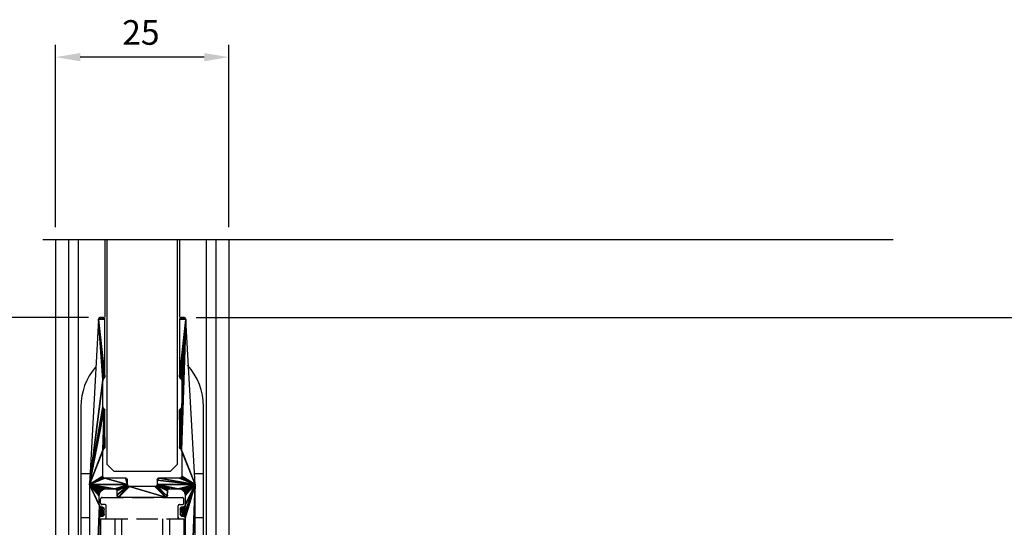
# Model space of a CAD drawing. Extents: x 3751 to 5251, y 4715 to 6665.
# Drawn here: x 5037 to 5177, y 6219 to 6291 of the extents above; entities that cross this region are included whole.
import ezdxf

# ---------------------------------------------------------------- set-up
doc = ezdxf.new("R2010")
doc.units = 0
doc.header["$PDMODE"] = 35
doc.header["$PDSIZE"] = 2
doc.linetypes.add('DGN_STYLE_3', pattern=[4.281791, 3.058422, -1.223369])
doc.layers.get('0').update_dxf_attribs({"linetype": 'CONTINUOUS'})
doc.layers.get('DEFPOINTS').update_dxf_attribs({"linetype": 'CONTINUOUS'})
for name, color, linetype in [('ANOG_ALU_NORMAL', 136, 'CONTINUOUS'), ('ANOG_BEMASS_DETAIL', 30, 'CONTINUOUS'), ('ANOG_GLAS', 150, 'CONTINUOUS'), ('SLD-0', 7, 'CONTINUOUS')]:
    doc.layers.add(name, color=color, linetype=linetype)
doc.styles.add('STYLE-FUTURA_LIGHT_BT', font='txt')
doc.dimstyles.new('MALTE', dxfattribs={"dimtxt": 3.5, "dimasz": 3.5, "dimexe": 1.75, "dimexo": 1.75, "dimgap": 1.75, "dimtad": 1, "dimzin": 11, "dimcen": 0.09, "dimclrd": 250, "dimclre": 250, "dimazin": 3, "dimtfac": 1, "dimtmove": 0, "dimatfit": 3})

# ---------------------------------------------------------------- blocks, each defined once
blk = doc.blocks.new('*U73')
at = {"color": 7}
for p, q in [((-12.292188, 39.879728), (-12.292188, -39.92423)), ((-10.426164, 39.879728), (-10.426164, -39.92423)), ((-9.079751, 39.879728), (-9.079751, -39.92423)), ((-5.292185, 39.879728), (-5.292185, 28.8531)), ((5.307809, 39.879728), (5.307809, 28.8531)), ((9.095376, 39.879728), (9.095376, -39.92423)), ((10.441788, 39.879728), (10.441788, -39.92423)), ((12.307812, 39.879728), (12.307812, -39.92423)), ((-12.292188, -39.92423), (-10.426164, -39.92423)), ((-10.426164, -39.92423), (-8.680643, -39.92423)), ((-9.079751, -39.92423), (-8.892186, -39.92423)), ((-8.892186, -39.92423), (-8.692186, -39.92423)), ((-2.992187, -39.92423), (-1.356508, -39.92423)), ((1.372134, -39.92423), (3.007813, -39.92423)), ((8.719353, -39.92423), (8.907812, -39.92423)), ((8.907812, -39.92423), (9.095376, -39.92423)), ((9.095376, -39.92423), (10.441788, -39.92423)), ((10.441788, -39.92423), (12.307812, -39.92423))]:
    blk.add_line(p, q, dxfattribs=at)
at = {"layer": 'SLD-0'}
for p, q in [((-8.680643, 16.151382), (-8.680643, -39.92423)), ((8.719353, -39.92423), (8.719353, 16.151382)), ((-8.680643, 6.651385), (-7.462019, 6.651385)), ((7.36486, 6.651385), (8.719353, 6.651385)), ((-8.680643, 0.412936), (-7.54858, 0.412936)), ((7.451421, 0.412936), (8.719353, 0.412936)), ((-7.54858, -3.835743), (-8.680643, -3.835743)), ((8.719353, -3.835743), (7.451421, -3.835743)), ((-8.680643, -10.248614), (-7.54858, -10.248614)), ((7.451421, -10.248614), (8.719353, -10.248614))]:
    blk.add_line(p, q, dxfattribs=at)
for start, end in [(139.908924, 180), (0, 42.567066)]:
    blk.add_arc((0.019356, 16.151385), 8.7, start, end, dxfattribs=at)
blk = doc.blocks.new('*U74')
at = {"layer": 'SLD-0', "linetype": 'DGN_STYLE_3'}
for p, q in [((-5.86, 20.15), (-5.86, 20.75)), ((-5.66, 20.95), (5.74, 20.95)), ((-5.26, 19.95), (-5.66, 19.95)), ((-5.06, 17.95), (-5.06, 19.75)), ((5.14, 17.95), (5.14, 19.75)), ((5.34, 19.95), (5.74, 19.95)), ((5.94, 20.15), (5.94, 20.75)), ((-5.86, 17.95), (-5.06, 17.95)), ((-5.86, 17.95), (-5.86, 12.28)), ((-5.06, 17.95), (5.14, 17.95)), ((-3.86, 17.95), (-3.86, 12.28)), ((-2.86, 15.45), (-2.86, 17.95)), ((2.94, 17.95), (2.94, 15.45)), ((3.94, 17.95), (3.94, 12.28)), ((5.14, 17.95), (5.94, 17.95)), ((5.94, 17.95), (5.94, 12.28)), ((-3.86, 12.28), (-5.86, 12.28)), ((-5.86, 5.55), (-5.86, 12.28)), ((-3.86, 5.55), (-3.86, 12.28)), ((3.94, 5.55), (3.94, 12.28)), ((5.94, 5.55), (5.94, 12.28)), ((-3.86, 5.55), (-5.86, 5.55)), ((-5.86, 5.55), (-5.86, -0.4)), ((-3.86, 5.55), (-3.86, -0.4)), ((3.94, 5.55), (3.94, -0.4)), ((3.94, 5.55), (5.94, 5.55)), ((5.94, 5.55), (5.94, -0.4)), ((-3.86, -0.4), (-5.86, -0.4)), ((-5.86, -2.39), (-5.86, -0.4)), ((-3.86, -2.39), (-3.86, -0.4)), ((3.94, -0.4), (5.94, -0.4)), ((3.94, -2.39), (3.94, -0.4)), ((5.94, -2.39), (5.94, -0.4)), ((-3.86, -2.39), (-5.86, -2.39)), ((-5.86, -2.5), (-5.86, -2.39)), ((-5.86, -3.16), (-5.86, -2.5)), ((-3.86, -2.5), (-3.86, -2.39)), ((-3.86, -2.5), (-3.86, -3.16)), ((3.94, -2.39), (5.94, -2.39)), ((3.94, -2.5), (3.94, -2.39)), ((3.94, -3.16), (3.94, -2.5)), ((5.94, -2.5), (5.94, -2.39)), ((5.94, -2.5), (5.94, -3.16)), ((-5.86, -4.1), (-5.86, -3.16)), ((-3.86, -3.16), (-5.86, -3.16)), ((-5.86, -4.1), (-3.36, -4.1)), ((-5.61, -4.31), (-5.61, -4.1)), ((-3.86, -3.97), (-3.86, -3.16)), ((3.44, -4.1), (5.94, -4.1)), ((5.94, -3.16), (3.94, -3.16)), ((3.94, -3.97), (3.94, -3.16)), ((5.69, -4.1), (5.69, -4.31)), ((5.94, -4.1), (5.94, -3.16)), ((-5.61, -4.46), (-5.61, -4.31)), ((-3.36, -4.46), (-5.61, -4.46)), ((-5.61, -5.75), (-5.61, -4.46)), ((5.69, -4.46), (3.44, -4.46)), ((5.69, -4.46), (5.69, -4.31)), ((5.69, -6.05), (5.69, -4.46)), ((-5.48, -6), (-5.61, -6)), ((-5.61, -14.75), (-5.61, -6)), ((-3.36, -6.05), (-5.31, -6.05)), ((5.69, -6.05), (3.44, -6.05)), ((5.69, -6.05), (5.69, -14.75)), ((-3.96, -8.85), (-3.96, -14.8)), ((-3.66, -8.55), (-3.36, -8.55)), ((3.74, -8.55), (3.44, -8.55)), ((4.04, -14.8), (4.04, -8.85)), ((-2.72, -12.36), (-2.72, -14.8)), ((2.8, -14.8), (2.8, -12.36)), ((-7.46, -20.05), (-7.46, -14.4)), ((-5.61, -14.75), (-6.09, -14.75)), ((-6.01, -14.8), (-6.01, -14.75)), ((-6.01, -14.8), (-3.96, -14.8)), ((-3.96, -20.05), (-3.96, -14.8)), ((-3.86, -20.8), (-3.86, -14.8)), ((-3.86, -14.8), (-2.72, -14.8)), ((-2.71, -17), (-2.71, -14.8)), ((2.79, -14.8), (2.79, -17)), ((2.8, -14.8), (3.94, -14.8)), ((3.94, -14.8), (3.94, -20.8)), ((4.04, -14.8), (6.09, -14.8)), ((4.04, -14.8), (4.04, -20.05)), ((5.69, -14.75), (6.09, -14.75)), ((6.09, -14.8), (6.09, -14.75)), ((6.18, -14.75), (6.09, -14.75)), ((7.54, -14.5), (7.54, -20.05)), ((-1.71, -17.8), (-1.91, -17.8)), ((-1.51, -20.6), (-1.51, -18)), ((1.59, -18), (1.59, -20.6)), ((1.99, -17.8), (1.79, -17.8)), ((-7.46, -20.75), (-7.46, -20.05)), ((-3.96, -20.05), (-3.96, -21.05)), ((-1.84, -20.8), (-3.86, -20.8)), ((-1.52, -20.8), (-1.84, -20.8)), ((-1.51, -20.6), (-1.51, -20.8)), ((1.59, -20.8), (1.59, -20.6)), ((1.92, -20.8), (1.6, -20.8)), ((3.94, -20.8), (1.92, -20.8)), ((4.04, -21.05), (4.04, -20.05)), ((7.54, -20.05), (7.54, -20.75)), ((-3.96, -21.05), (-7.16, -21.05)), ((7.24, -21.05), (4.04, -21.05))]:
    blk.add_line(p, q, dxfattribs=at)
for points in [[(-3.86, -3.97), (-3.85, -3.98), (-3.82, -3.99), (-3.78, -3.99), (-3.71, -4), (-3.64, -4), (-3.55, -4.01), (-3.46, -4.01), (-3.36, -4.01)], [(3.44, -4.01), (3.54, -4.01), (3.63, -4.01), (3.72, -4), (3.79, -4), (3.86, -3.99), (3.9, -3.99), (3.93, -3.98), (3.94, -3.97)]]:
    blk.add_lwpolyline(points, dxfattribs=at)
for centre, radius, start, end in [((-5.66, 20.75), 0.2, 90, 180), ((-5.66, 20.15), 0.2, 180, 270), ((-5.26, 19.75), 0.2, 360, 90), ((5.34, 19.75), 0.2, 90, 180), ((5.74, 20.75), 0.2, 0, 90), ((5.74, 20.15), 0.2, 270, 0), ((5.34, 18.15), 0.2, 180, 270), ((-5.31, -5.75), 0.3, 180, 270), ((-3.66, -8.85), 0.3, 90, 180), ((3.74, -8.85), 0.3, 0, 90), ((-1.91, -17), 0.8, 180, 270), ((-1.71, -18), 0.2, 0, 90), ((1.79, -18), 0.2, 90, 180), ((1.99, -17), 0.8, 270, 0), ((-7.16, -20.75), 0.3, 180, 270), ((7.24, -20.75), 0.3, 270, 0)]:
    blk.add_arc(centre, radius, start, end, dxfattribs=at)
blk = doc.blocks.new('*D79')
at = {"layer": 'ANOG_BEMASS_DETAIL', "linetype": 'BYBLOCK'}
for p, q in [((5046.8, 6248.93), (5024.89, 6248.93)), ((5026.64, 6183.7), (5026.64, 6245.43)), ((5040.38, 6180.2), (5024.89, 6180.2))]:
    blk.add_line(p, q, dxfattribs=at)
for points in [[(5026.05, 6245.43), (5027.22, 6245.43), (5026.64, 6248.93)], [(5026.05, 6183.7), (5027.22, 6183.7), (5026.64, 6180.2)]]:
    blk.add_solid(points, dxfattribs=at)
at = {"layer": 'DEFPOINTS', "color": 0, "linetype": 'BYBLOCK'}
for p in [(5026.64, 6248.93), (5048.55, 6248.93), (5042.13, 6180.2)]:
    blk.add_point(p, dxfattribs=at)
at = {"layer": 'ANOG_BEMASS_DETAIL', "linetype": 'CONTINUOUS', "style": 'STYLE-FUTURA_LIGHT_BT'}
blk.add_text('69', height=3.5, rotation=90, dxfattribs=at).set_placement((5024.89, 6211.83))
blk = doc.blocks.new('*D80')
at = {"layer": 'ANOG_BEMASS_DETAIL', "linetype": 'BYBLOCK'}
for p, q in [((5042.13, 6261.76), (5042.13, 6287.62)), ((5066.73, 6261.76), (5066.73, 6287.62)), ((5063.23, 6285.87), (5045.63, 6285.87))]:
    blk.add_line(p, q, dxfattribs=at)
for points in [[(5045.63, 6286.45), (5045.63, 6285.28), (5042.13, 6285.87)], [(5063.23, 6286.45), (5063.23, 6285.28), (5066.73, 6285.87)]]:
    blk.add_solid(points, dxfattribs=at)
at = {"layer": 'DEFPOINTS', "color": 0, "linetype": 'BYBLOCK'}
for p in [(5042.13, 6285.87), (5042.13, 6260.01), (5066.73, 6260.01)]:
    blk.add_point(p, dxfattribs=at)
at = {"layer": 'ANOG_BEMASS_DETAIL', "linetype": 'CONTINUOUS', "style": 'STYLE-FUTURA_LIGHT_BT'}
blk.add_text('25', height=3.5, dxfattribs=at).set_placement((5051.6, 6287.62))
blk = doc.blocks.new('*D78')
at = {"layer": 'ANOG_BEMASS_DETAIL', "linetype": 'BYBLOCK'}
for p, q in [((5062.08, 6248.93), (5188.29, 6248.93)), ((5186.54, 6245.43), (5186.54, 6168.13)), ((5162.29, 6164.63), (5188.29, 6164.63))]:
    blk.add_line(p, q, dxfattribs=at)
for points in [[(5185.95, 6245.43), (5187.12, 6245.43), (5186.54, 6248.93)], [(5185.95, 6168.13), (5187.12, 6168.13), (5186.54, 6164.63)]]:
    blk.add_solid(points, dxfattribs=at)
at = {"layer": 'DEFPOINTS', "color": 0, "linetype": 'BYBLOCK'}
for p in [(5060.33, 6248.93), (5160.54, 6164.63), (5186.54, 6164.63)]:
    blk.add_point(p, dxfattribs=at)
at = {"layer": 'ANOG_BEMASS_DETAIL', "linetype": 'CONTINUOUS', "style": 'STYLE-FUTURA_LIGHT_BT'}
blk.add_text('84', height=3.5, rotation=90, dxfattribs=at).set_placement((5184.79, 6203.86))

msp = doc.modelspace()

# ---------------------------------------------------------------- linework, layer by layer
at = {"layer": 'ANOG_ALU_NORMAL', "linetype": 'BYBLOCK'}
msp.add_line((5040.34, 6260.01), (5161.04, 6260.01), dxfattribs=at)
at = {"layer": 'ANOG_GLAS'}
for p, q in [((5049.43, 6260.01), (5049.43, 6228.13)), ((5059.43, 6228.13), (5059.43, 6260.01)), ((5049.43, 6228.13), (5050.43, 6227.13)), ((5058.43, 6227.13), (5059.43, 6228.13)), ((5050.43, 6227.13), (5058.43, 6227.13))]:
    msp.add_line(p, q, dxfattribs=at)

# ---------------------------------------------------------------- block references
at = {"layer": 'ANOG_ALU_NORMAL', "linetype": 'BYBLOCK'}
for name, p in [('*U73', (5054.42, 6220.13)), ('*U74', (5054.39, 6202.43))]:
    msp.add_blockref(name, p, dxfattribs=at)

# ---------------------------------------------------------------- dimensions: what is measured, and where the dimension line sits
at = {"layer": 'ANOG_BEMASS_DETAIL', "linetype": 'BYBLOCK'}
for base, p1, p2, angle, picture, middle in [((5042.13, 6285.87), (5066.73, 6260.01), (5042.13, 6260.01), 180, '*D80', (5054.43, 6289.37)), ((5026.64, 6248.93), (5042.13, 6180.2), (5048.55, 6248.93), 90, '*D79', (5023.14, 6214.57)), ((5186.54, 6164.63), (5060.33, 6248.93), (5160.54, 6164.63), 270, '*D78', (5183.04, 6206.78))]:
    dim = msp.add_linear_dim(base=base, p1=p1, p2=p2, angle=angle, dimstyle='MALTE', override={"dimdec": 0, "dimclrd": 256, "dimclre": 256, "dimclrt": 256, "dimtdec": 0}, dxfattribs=at)
    dim.commit()
    dim.dimension.update_dxf_attribs({"geometry": picture, "text_midpoint": middle})

# ---------------------------------------------------------------- meshes
at = {"layer": 'ANOG_ALU_NORMAL', "linetype": 'BYBLOCK'}
mesh = msp.add_polyface(dxfattribs=at)
corners = [(5049.14, 6230.56), (5049.14, 6235.71), (5049.05, 6235.92), (5049.12, 6235.82), (5049.09, 6235.87), (5049.13, 6235.77), (5048.93, 6236.04), (5046.94, 6225.23), (5048.9, 6236.08), (5048.87, 6236.12), (5048.85, 6236.16), (5048.84, 6236.21), (5048.84, 6236.26), (5048.84, 6240.01), (5048.25, 6248.65), (5048.84, 6240.05), (5048.85, 6240.1), (5048.87, 6240.14), (5048.9, 6240.18), (5059.76, 6240.44), (5059.79, 6240.39), (5059.83, 6240.34), (5059.75, 6240.5), (5059.74, 6240.56), (5059.99, 6240.17), (5060.02, 6240.12), (5060.63, 6248.65), (5060.03, 6240.07), (5060.04, 6240.01), (5060.04, 6236.26), (5059.83, 6230.34), (5060.04, 6236.21), (5060.03, 6236.16), (5060.01, 6236.12), (5059.98, 6236.08), (5059.95, 6236.04), (5059.83, 6235.92), (5059.75, 6235.8), (5059.74, 6235.75), (5059.74, 6235.71), (5059.77, 6235.84), (5059.8, 6235.88), (5059.95, 6230.22), (5059.99, 6230.17), (5060.02, 6230.12), (5060.03, 6230.07), (5061.94, 6225.23)]
mesh.append_faces([[corners[k] for k in face] for face in [(29, 30, 26), (39, 30, 36)]], dxfattribs={"vtx0": -1, "vtx1": -1, "vtx2": -1})
mesh.append_faces([[corners[k] for k in face] for face in [(13, 14, 7), (45, 46, 26)]], dxfattribs={"vtx0": -1, "vtx2": -1})
mesh.append_faces([[corners[k] for k in face] for face in [(0, 1, 2), (5, 3, 2), (1, 5, 2), (2, 6, 7), (6, 8, 7), (8, 9, 7), (9, 10, 7), (10, 11, 7), (11, 12, 7), (12, 13, 7), (13, 15, 14), (15, 16, 14), (16, 17, 14), (17, 18, 14), (22, 19, 21), (23, 22, 21), (24, 25, 26), (25, 27, 26), (27, 28, 26), (28, 29, 26), (29, 31, 30), (31, 32, 30), (32, 33, 30), (33, 34, 30), (34, 35, 30), (35, 36, 30), (40, 37, 39), (41, 40, 39), (36, 41, 39), (30, 42, 26), (42, 43, 26), (43, 44, 26), (44, 45, 26)]], dxfattribs={"vtx1": -1, "vtx2": -1})
mesh.append_faces([[corners[k] for k in face] for face in [(3, 4, 2), (19, 20, 21), (37, 38, 39)]], dxfattribs={"vtx2": -1})
mesh = msp.add_polyface(dxfattribs=at)
corners = [(5048.96, 6248.91), (5048.91, 6248.93), (5048.85, 6248.93), (5049.01, 6248.88), (5049.06, 6248.85), (5049.09, 6248.81), (5049.12, 6248.76), (5049.14, 6248.7), (5048.55, 6248.93), (5048.25, 6248.65), (5048.28, 6248.76), (5048.26, 6248.7), (5048.31, 6248.81), (5048.34, 6248.85), (5048.39, 6248.88), (5048.44, 6248.91), (5048.49, 6248.93), (5048.9, 6240.18), (5048.93, 6240.22), (5049.05, 6240.34), (5049.13, 6240.5), (5049.14, 6240.56), (5049.12, 6240.44), (5049.09, 6240.39), (5060.44, 6248.91), (5060.39, 6248.93), (5060.33, 6248.93), (5060.49, 6248.88), (5060.54, 6248.85), (5060.57, 6248.81), (5060.6, 6248.76), (5060.62, 6248.7), (5060.63, 6248.65), (5060.03, 6248.93), (5059.74, 6240.56), (5059.83, 6240.34), (5059.74, 6248.7), (5059.76, 6248.76), (5059.79, 6248.81), (5059.82, 6248.85), (5059.87, 6248.88), (5059.92, 6248.91), (5059.97, 6248.93), (5059.95, 6240.22), (5059.99, 6240.17)]
mesh.append_faces([[corners[k] for k in face] for face in [(8, 9, 7), (34, 35, 32)]], dxfattribs={"vtx0": -1, "vtx1": -1, "vtx2": -1})
mesh.append_faces([[corners[k] for k in face] for face in [(3, 0, 2), (4, 3, 2), (5, 4, 2), (6, 5, 2), (7, 6, 2), (2, 8, 7), (12, 10, 9), (13, 12, 9), (14, 13, 9), (15, 14, 9), (16, 15, 9), (8, 16, 9), (17, 18, 9), (18, 19, 9), (20, 21, 9), (22, 20, 9), (23, 22, 9), (19, 23, 9), (21, 7, 9), (27, 24, 26), (28, 27, 26), (29, 28, 26), (30, 29, 26), (31, 30, 26), (32, 31, 26), (26, 33, 32), (36, 34, 32), (37, 36, 32), (38, 37, 32), (39, 38, 32), (40, 39, 32), (41, 40, 32), (42, 41, 32), (33, 42, 32), (35, 43, 32), (43, 44, 32)]], dxfattribs={"vtx1": -1, "vtx2": -1})
mesh.append_faces([[corners[k] for k in face] for face in [(0, 1, 2), (10, 11, 9), (24, 25, 26)]], dxfattribs={"vtx2": -1})
mesh = msp.add_polyface(dxfattribs=at)
corners = [(5052.15, 6226.11), (5052.1, 6226.13), (5052.04, 6226.13), (5052.21, 6226.08), (5052.25, 6226.04), (5052.29, 6226), (5052.32, 6225.95), (5052.33, 6225.89), (5049.14, 6226.13), (5046.94, 6225.23), (5052.34, 6225.23), (5049.09, 6226.14), (5049.04, 6226.15), (5048.99, 6226.17), (5048.95, 6226.2), (5048.91, 6226.24), (5048.88, 6226.28), (5048.86, 6226.33), (5048.84, 6226.38), (5048.84, 6226.43), (5048.84, 6230.01), (5048.85, 6230.07), (5048.86, 6230.12), (5049.05, 6235.92), (5048.89, 6230.17), (5048.93, 6230.22), (5049.05, 6230.34), (5049.13, 6230.5), (5049.14, 6230.56), (5049.12, 6230.44), (5049.09, 6230.39), (5052.36, 6225.12), (5050.71, 6224.58), (5050.75, 6224.54), (5050.82, 6224.45), (5052.39, 6225.06), (5048.78, 6224.46), (5048.96, 6224.56), (5049.14, 6224.61), (5049.34, 6224.63), (5050.54, 6224.63), (5052.35, 6225.17), (5050.6, 6224.63), (5050.65, 6224.61)]
mesh.append_faces([[corners[k] for k in face] for face in [(8, 9, 10), (23, 9, 22), (40, 41, 9)]], dxfattribs={"vtx0": -1, "vtx1": -1, "vtx2": -1})
mesh.append_faces([[corners[k] for k in face] for face in [(31, 32, 33), (34, 35, 31), (32, 31, 41)]], dxfattribs={"vtx0": -1, "vtx2": -1})
mesh.append_faces([[corners[k] for k in face] for face in [(3, 0, 2), (4, 3, 2), (5, 4, 2), (6, 5, 2), (7, 6, 2), (2, 8, 10), (8, 11, 9), (11, 12, 9), (12, 13, 9), (13, 14, 9), (14, 15, 9), (15, 16, 9), (16, 17, 9), (17, 18, 9), (18, 19, 9), (19, 20, 9), (20, 21, 9), (21, 22, 9), (22, 24, 23), (24, 25, 23), (25, 26, 23), (27, 28, 23), (29, 27, 23), (30, 29, 23), (26, 30, 23), (36, 37, 9), (37, 38, 9), (38, 39, 9), (39, 40, 9), (40, 42, 41), (42, 43, 41), (43, 32, 41), (41, 10, 9)]], dxfattribs={"vtx1": -1, "vtx2": -1})
mesh.append_faces([[corners[k] for k in face] for face in [(0, 1, 2)]], dxfattribs={"vtx2": -1})
mesh = msp.add_polyface(dxfattribs=at)
corners = [(5052.04, 6226.13), (5052.34, 6225.23), (5052.34, 6225.83), (5052.33, 6225.89), (5059.74, 6235.71), (5059.74, 6230.56), (5059.83, 6230.34), (5059.77, 6230.42), (5059.8, 6230.38), (5059.75, 6230.46), (5059.74, 6230.51), (5060.03, 6230.07), (5060.04, 6230.01), (5061.94, 6225.23), (5060.04, 6226.43), (5060.04, 6226.38), (5060.02, 6226.33), (5060, 6226.28), (5059.97, 6226.24), (5059.93, 6226.2), (5059.89, 6226.17), (5059.84, 6226.15), (5059.79, 6226.14), (5059.74, 6226.13), (5056.84, 6226.13), (5056.54, 6225.83), (5056.56, 6225.95), (5056.55, 6225.89), (5056.59, 6226), (5056.63, 6226.04), (5056.67, 6226.08), (5056.73, 6226.11), (5056.78, 6226.13), (5056.54, 6225.23), (5056.54, 6225.18), (5058.34, 6224.63), (5059.54, 6224.63), (5059.74, 6224.61), (5059.92, 6224.56), (5060.1, 6224.46), (5056.52, 6225.13), (5058.09, 6224.5), (5058.13, 6224.54), (5058.17, 6224.58), (5058.23, 6224.61), (5058.28, 6224.63), (5058.06, 6224.45), (5056.5, 6225.08)]
mesh.append_faces([[corners[k] for k in face] for face in [(24, 25, 13), (13, 33, 36)]], dxfattribs={"vtx0": -1, "vtx1": -1, "vtx2": -1})
mesh.append_faces([[corners[k] for k in face] for face in [(0, 1, 2), (34, 35, 36), (46, 40, 47)]], dxfattribs={"vtx0": -1, "vtx2": -1})
mesh.append_faces([[corners[k] for k in face] for face in [(2, 3, 0), (4, 5, 6), (9, 7, 6), (10, 9, 6), (5, 10, 6), (11, 12, 13), (12, 14, 13), (14, 15, 13), (15, 16, 13), (16, 17, 13), (17, 18, 13), (18, 19, 13), (19, 20, 13), (20, 21, 13), (21, 22, 13), (22, 23, 13), (23, 24, 13), (28, 26, 25), (29, 28, 25), (30, 29, 25), (31, 30, 25), (32, 31, 25), (24, 32, 25), (25, 33, 13), (33, 34, 36), (36, 37, 13), (37, 38, 13), (38, 39, 13), (34, 40, 41), (41, 42, 34), (42, 43, 34), (43, 44, 34), (44, 45, 34), (45, 35, 34)]], dxfattribs={"vtx1": -1, "vtx2": -1})
mesh.append_faces([[corners[k] for k in face] for face in [(7, 8, 6), (26, 27, 25)]], dxfattribs={"vtx2": -1})
mesh = msp.add_polyface(dxfattribs=at)
corners = [(5060.73, 6187.55), (5060.78, 6187.54), (5060.84, 6187.53), (5060.67, 6187.58), (5060.63, 6187.62), (5060.59, 6187.66), (5060.56, 6187.72), (5060.55, 6187.77), (5060.54, 6187.83), (5061.44, 6187.53), (5061.94, 6188.03), (5061.91, 6187.86), (5061.93, 6187.94), (5061.87, 6187.78), (5061.82, 6187.71), (5061.76, 6187.65), (5061.69, 6187.6), (5061.61, 6187.56), (5061.53, 6187.54), (5061.94, 6225.23), (5060.54, 6220.43), (5046.94, 6188.03), (5048.34, 6187.83), (5048.34, 6220.43), (5048.41, 6222.14), (5048.38, 6222.18), (5048.36, 6222.23), (5047.27, 6187.56), (5047.35, 6187.54), (5047.44, 6187.53), (5047.19, 6187.6), (5047.12, 6187.65), (5047.06, 6187.71), (5047.01, 6187.78), (5046.97, 6187.86), (5046.95, 6187.94), (5048.04, 6187.53), (5048.32, 6187.72), (5048.33, 6187.77), (5048.29, 6187.66), (5048.25, 6187.62), (5048.21, 6187.58), (5048.15, 6187.55), (5048.1, 6187.54)]
mesh.append_faces([[corners[k] for k in face] for face in [(9, 10, 8), (23, 24, 21), (36, 22, 21)]], dxfattribs={"vtx0": -1, "vtx1": -1, "vtx2": -1})
mesh.append_faces([[corners[k] for k in face] for face in [(8, 10, 19), (21, 22, 23)]], dxfattribs={"vtx0": -1, "vtx2": -1})
mesh.append_faces([[corners[k] for k in face] for face in [(3, 0, 2), (4, 3, 2), (5, 4, 2), (6, 5, 2), (7, 6, 2), (8, 7, 2), (2, 9, 8), (13, 11, 10), (14, 13, 10), (15, 14, 10), (16, 15, 10), (17, 16, 10), (18, 17, 10), (9, 18, 10), (20, 8, 19), (24, 25, 21), (25, 26, 21), (30, 27, 29), (31, 30, 29), (32, 31, 29), (33, 32, 29), (34, 33, 29), (35, 34, 29), (21, 35, 29), (29, 36, 21), (39, 37, 22), (40, 39, 22), (41, 40, 22), (42, 41, 22), (43, 42, 22), (36, 43, 22)]], dxfattribs={"vtx1": -1, "vtx2": -1})
mesh.append_faces([[corners[k] for k in face] for face in [(0, 1, 2), (11, 12, 10), (27, 28, 29), (37, 38, 22)]], dxfattribs={"vtx2": -1})
mesh = msp.add_polyface(dxfattribs=at)
corners = [(5059.84, 6221.03), (5060.14, 6220.73), (5060.14, 6222.03), (5059.84, 6221.73), (5060.03, 6220.75), (5060.08, 6220.74), (5059.97, 6220.78), (5059.93, 6220.82), (5059.89, 6220.86), (5059.86, 6220.92), (5059.85, 6220.97), (5060.24, 6220.73), (5060.35, 6222.05), (5060.3, 6222.04), (5060.24, 6222.03), (5060.29, 6220.73), (5060.41, 6222.08), (5049.02, 6220.92), (5049.03, 6220.97), (5049.04, 6221.03), (5048.99, 6220.86), (5048.95, 6220.82), (5048.91, 6220.78), (5048.85, 6220.75), (5048.8, 6220.74), (5048.74, 6220.73), (5049.04, 6221.73), (5048.74, 6222.03), (5048.64, 6222.03), (5048.53, 6220.71), (5048.58, 6220.73), (5048.64, 6220.73), (5048.59, 6222.04), (5048.39, 6220.6), (5048.43, 6220.64), (5048.47, 6220.68), (5048.54, 6222.05), (5048.49, 6222.07), (5048.45, 6222.1), (5048.34, 6220.43), (5048.35, 6220.49), (5048.41, 6222.14), (5048.36, 6220.55), (5048.36, 6222.23), (5046.94, 6225.23), (5046.94, 6188.03)]
mesh.append_faces([[corners[k] for k in face] for face in [(0, 1, 2), (26, 27, 25)]], dxfattribs={"vtx0": -1, "vtx1": -1, "vtx2": -1})
mesh.append_faces([[corners[k] for k in face] for face in [(11, 12, 13), (2, 1, 11), (12, 11, 15), (28, 29, 30), (25, 27, 28), (32, 33, 34), (29, 28, 32), (33, 38, 41), (43, 44, 45)]], dxfattribs={"vtx0": -1, "vtx2": -1})
mesh.append_faces([[corners[k] for k in face] for face in [(3, 0, 2), (6, 4, 1), (7, 6, 1), (8, 7, 1), (9, 8, 1), (10, 9, 1), (0, 10, 1), (13, 14, 11), (14, 2, 11), (16, 12, 15), (20, 17, 19), (21, 20, 19), (22, 21, 19), (23, 22, 19), (24, 23, 19), (25, 24, 19), (19, 26, 25), (30, 31, 28), (31, 25, 28), (34, 35, 32), (35, 29, 32), (32, 36, 33), (36, 37, 33), (37, 38, 33), (39, 40, 41), (40, 42, 41), (42, 33, 41)]], dxfattribs={"vtx1": -1, "vtx2": -1})
mesh.append_faces([[corners[k] for k in face] for face in [(4, 5, 1), (17, 18, 19)]], dxfattribs={"vtx2": -1})
mesh = msp.add_polyface(dxfattribs=at)
corners = [(5056.47, 6225.04), (5056.43, 6225), (5058, 6223.58), (5056.39, 6224.97), (5057.74, 6223.43), (5056.34, 6224.95), (5056.29, 6224.94), (5056.24, 6224.93), (5052.64, 6224.93), (5051.14, 6223.43), (5052.58, 6224.94), (5052.53, 6224.95), (5052.47, 6224.98), (5051.03, 6223.45), (5051.08, 6223.44), (5050.97, 6223.48), (5050.93, 6223.52), (5050.89, 6223.56), (5050.86, 6223.62), (5050.85, 6223.67), (5050.84, 6223.73), (5052.43, 6225.02), (5052.39, 6225.06), (5050.84, 6224.33), (5050.75, 6224.54), (5050.79, 6224.5), (5052.36, 6225.12), (5050.82, 6224.45), (5050.83, 6224.39), (5048.85, 6222.01), (5048.8, 6222.03), (5048.74, 6222.03), (5048.91, 6221.98), (5048.95, 6221.94), (5048.99, 6221.9), (5049.02, 6221.85), (5049.03, 6221.79), (5049.04, 6221.73), (5048.36, 6222.23), (5048.34, 6222.28), (5046.94, 6225.23), (5048.34, 6222.33), (5048.34, 6223.63), (5048.36, 6223.83), (5048.42, 6224.01), (5048.51, 6224.19), (5048.63, 6224.34), (5048.78, 6224.46)]
mesh.append_faces([[corners[k] for k in face] for face in [(21, 20, 9)]], dxfattribs={"vtx0": -1, "vtx1": -1, "vtx2": -1})
mesh.append_faces([[corners[k] for k in face] for face in [(8, 9, 4), (22, 23, 20)]], dxfattribs={"vtx0": -1, "vtx2": -1})
mesh.append_faces([[corners[k] for k in face] for face in [(0, 1, 2), (1, 3, 4), (3, 5, 4), (5, 6, 4), (6, 7, 4), (7, 8, 4), (8, 10, 9), (10, 11, 9), (11, 12, 9), (15, 13, 9), (16, 15, 9), (17, 16, 9), (18, 17, 9), (19, 18, 9), (20, 19, 9), (12, 21, 9), (21, 22, 20), (24, 25, 26), (25, 27, 26), (27, 28, 22), (28, 23, 22), (32, 29, 31), (33, 32, 31), (34, 33, 31), (35, 34, 31), (36, 35, 31), (37, 36, 31), (38, 39, 40), (39, 41, 40), (41, 42, 40), (42, 43, 40), (43, 44, 40), (44, 45, 40), (45, 46, 40), (46, 47, 40)]], dxfattribs={"vtx1": -1, "vtx2": -1})
mesh.append_faces([[corners[k] for k in face] for face in [(13, 14, 9), (29, 30, 31)]], dxfattribs={"vtx2": -1})
mesh = msp.add_polyface(dxfattribs=at)
corners = [(5059.86, 6221.85), (5059.85, 6221.79), (5059.84, 6221.73), (5059.89, 6221.9), (5059.93, 6221.94), (5059.97, 6221.98), (5060.03, 6222.01), (5060.08, 6222.03), (5060.14, 6222.03), (5060.1, 6224.46), (5060.25, 6224.34), (5061.94, 6225.23), (5060.37, 6224.19), (5060.46, 6224.01), (5060.52, 6223.83), (5060.54, 6223.63), (5060.54, 6222.33), (5060.53, 6222.27), (5060.29, 6220.73), (5060.52, 6222.22), (5060.49, 6222.16), (5060.45, 6222.12), (5060.41, 6222.08), (5060.34, 6220.71), (5060.39, 6220.69), (5060.43, 6220.66), (5060.47, 6220.62), (5060.5, 6220.58), (5060.52, 6220.53), (5060.54, 6220.48), (5060.54, 6220.43), (5056.52, 6225.13), (5058.06, 6224.45), (5058.09, 6224.5), (5056.5, 6225.08), (5058.04, 6224.33), (5058.05, 6224.39), (5058.02, 6223.63), (5058.04, 6223.68), (5058.04, 6223.73), (5058, 6223.58), (5056.47, 6225.04), (5057.93, 6223.5), (5057.97, 6223.54), (5057.89, 6223.47), (5057.84, 6223.45), (5057.79, 6223.44), (5057.74, 6223.43), (5056.43, 6225)]
mesh.append_faces([[corners[k] for k in face] for face in [(17, 18, 11), (35, 34, 40), (48, 47, 40)]], dxfattribs={"vtx0": -1, "vtx1": -1, "vtx2": -1})
mesh.append_faces([[corners[k] for k in face] for face in [(31, 32, 33), (34, 35, 36)]], dxfattribs={"vtx0": -1, "vtx2": -1})
mesh.append_faces([[corners[k] for k in face] for face in [(3, 0, 2), (4, 3, 2), (5, 4, 2), (6, 5, 2), (7, 6, 2), (8, 7, 2), (9, 10, 11), (10, 12, 11), (12, 13, 11), (13, 14, 11), (14, 15, 11), (15, 16, 11), (16, 17, 11), (17, 19, 18), (19, 20, 18), (20, 21, 18), (21, 22, 18), (18, 23, 11), (23, 24, 11), (24, 25, 11), (25, 26, 11), (26, 27, 11), (27, 28, 11), (28, 29, 11), (29, 30, 11), (36, 32, 34), (40, 37, 39), (34, 41, 40), (39, 35, 40), (44, 42, 40), (45, 44, 40), (46, 45, 40), (47, 46, 40)]], dxfattribs={"vtx1": -1, "vtx2": -1})
mesh.append_faces([[corners[k] for k in face] for face in [(0, 1, 2), (37, 38, 39), (42, 43, 40)]], dxfattribs={"vtx2": -1})

doc.saveas('drawing.dxf')
